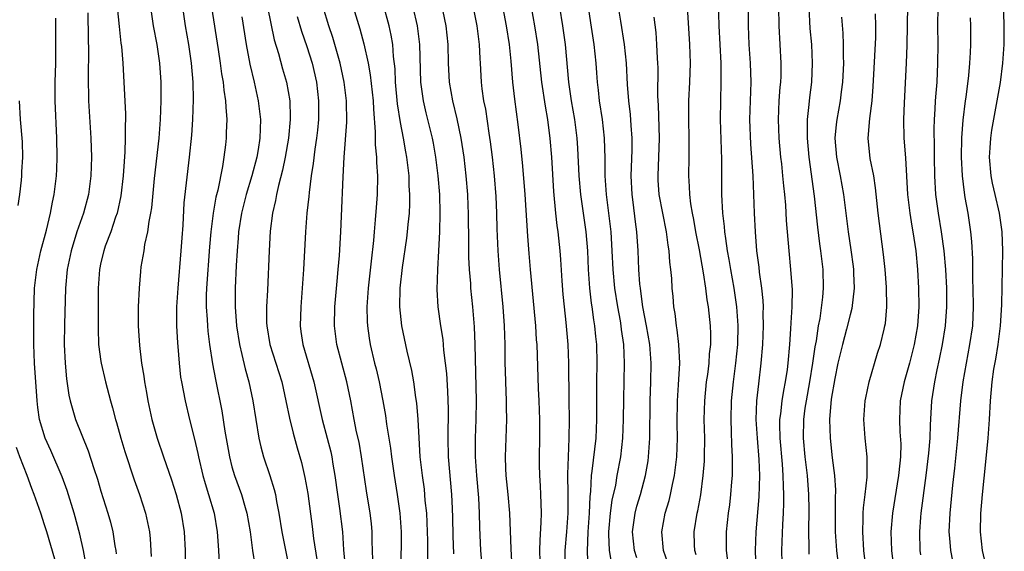
# Model space of a CAD drawing. Units: inches. Extents: x 2628000 to 2631000, y 1437000 to 1440000.
# Drawn here: x 2629600 to 2629705, y 1437197 to 1437254 of the extents above; entities that cross this region are included whole.
import ezdxf

# ---------------------------------------------------------------- set-up
doc = ezdxf.new("R2010")
doc.units = ezdxf.units.IN
doc.header["$MEASUREMENT"] = 0
doc.layers.add('LD26281437_2ft', color=250, linetype='Continuous')

msp = doc.modelspace()

# ---------------------------------------------------------------- linework, layer by layer
at = {"layer": 'LD26281437_2ft'}
for points, elevation in [([(2629681.74, 1437195.74), (2629681.71, 1437197), (2629681.81, 1437199.8), (2629681.88, 1437201), (2629681.93, 1437202.07), (2629681.94, 1437203), (2629681.88, 1437203.88), (2629681.87, 1437205), (2629681.78, 1437206.22), (2629681.53, 1437209), (2629681.5, 1437210.5), (2629681.51, 1437211), (2629681.6, 1437211.6), (2629681.75, 1437213), (2629681.92, 1437214.08), (2629682.12, 1437215), (2629682.32, 1437216.32), (2629682.4, 1437217), (2629682.56, 1437219), (2629682.68, 1437220.68), (2629682.7, 1437221.3), (2629682.81, 1437223), (2629682.84, 1437224.84), (2629682.69, 1437227), (2629682.5, 1437229), (2629682.22, 1437232.22), (2629682.13, 1437233.87), (2629682.03, 1437235), (2629681.92, 1437235.92), (2629681.84, 1437237), (2629681.71, 1437238.29), (2629681.62, 1437239), (2629681.45, 1437241), (2629681.37, 1437243), (2629681.45, 1437245), (2629681.55, 1437246.45), (2629681.61, 1437247), (2629681.63, 1437247.63), (2629681.64, 1437249), (2629681.45, 1437253), (2629681.32, 1437259)], 9982), ([(2629703.49, 1437195.49), (2629703.15, 1437197), (2629702.93, 1437199), (2629702.95, 1437200.95), (2629703.13, 1437203), (2629703.51, 1437206.49), (2629703.75, 1437209), (2629703.9, 1437211), (2629704.01, 1437213), (2629704.18, 1437215), (2629704.37, 1437216.37), (2629704.56, 1437217.44), (2629704.82, 1437219), (2629705.08, 1437221), (2629705.22, 1437223.22), (2629705.33, 1437229), (2629705.25, 1437231), (2629704.97, 1437233), (2629704.49, 1437235), (2629704.21, 1437236.21), (2629704.06, 1437237), (2629703.9, 1437239), (2629703.98, 1437239.98), (2629704.03, 1437241), (2629704.14, 1437241.86), (2629705.05, 1437246.95), (2629705.32, 1437249), (2629705.46, 1437251), (2629705.47, 1437253), (2629705.3, 1437258.7)], 9996), ([(2629653.14, 1437191.14), (2629652.8, 1437197.2), (2629652.66, 1437201), (2629652.49, 1437203), (2629652.29, 1437205), (2629652.24, 1437205.76), (2629652.2, 1437207), (2629652.35, 1437211), (2629652.32, 1437212.32), (2629652.32, 1437213), (2629652.23, 1437215), (2629652.2, 1437216.2), (2629652.18, 1437217), (2629652.17, 1437219), (2629652.11, 1437221), (2629651.96, 1437223), (2629651.56, 1437227), (2629651.42, 1437229), (2629651.33, 1437231.33), (2629651.29, 1437233), (2629651.21, 1437234.79), (2629651.04, 1437237), (2629650.81, 1437239), (2629650.61, 1437240.61), (2629650.46, 1437241.54), (2629650.1, 1437244.1), (2629649.91, 1437245), (2629649.73, 1437246.27), (2629649.65, 1437247), (2629649.55, 1437249), (2629649.51, 1437249.51), (2629649.45, 1437251), (2629649.17, 1437253), (2629648.39, 1437257)], 9962), ([(2629651.55, 1437257), (2629652.29, 1437253), (2629652.6, 1437251), (2629652.78, 1437249.22), (2629652.97, 1437247), (2629653.18, 1437245.18), (2629653.54, 1437242.46), (2629653.85, 1437239.85), (2629654.04, 1437238.04), (2629654.28, 1437235), (2629654.55, 1437230.55), (2629654.69, 1437228.69), (2629654.84, 1437227), (2629655.42, 1437221), (2629655.5, 1437219.5), (2629655.55, 1437219), (2629655.69, 1437214.31), (2629655.77, 1437213), (2629655.85, 1437211), (2629655.85, 1437209), (2629655.81, 1437207), (2629655.82, 1437206.18), (2629655.85, 1437205), (2629655.92, 1437203.92), (2629655.96, 1437203), (2629655.97, 1437202.03), (2629656.01, 1437201), (2629656, 1437200), (2629655.87, 1437198.13), (2629655.85, 1437197), (2629655.87, 1437195.87)], 9964), ([(2629674.88, 1437256.88), (2629674.99, 1437253.01), (2629675.19, 1437249), (2629675.21, 1437247), (2629675.16, 1437245), (2629675.13, 1437243), (2629675.27, 1437238.73), (2629675.29, 1437235), (2629675.39, 1437233), (2629675.57, 1437231.57), (2629675.61, 1437231), (2629675.69, 1437230.31), (2629675.89, 1437229), (2629676.07, 1437228.07), (2629676.23, 1437227), (2629676.58, 1437225), (2629676.88, 1437223), (2629677.02, 1437221.02), (2629676.98, 1437219), (2629676.77, 1437217), (2629676.51, 1437215), (2629676.31, 1437213), (2629676.26, 1437211), (2629676.32, 1437209.68), (2629676.34, 1437208.34), (2629676.42, 1437207), (2629676.42, 1437205.58), (2629676.4, 1437205), (2629676.34, 1437204.34), (2629676.25, 1437203), (2629676.13, 1437201.87), (2629676, 1437201), (2629675.78, 1437199), (2629675.76, 1437198.24), (2629675.76, 1437197), (2629675.91, 1437195.91)], 9978), ([(2629678.07, 1437257), (2629678.11, 1437253), (2629678.21, 1437251), (2629678.35, 1437249), (2629678.4, 1437247), (2629678.32, 1437245), (2629678.27, 1437243), (2629678.38, 1437240.38), (2629678.62, 1437237), (2629678.78, 1437233), (2629678.88, 1437231), (2629679.03, 1437229), (2629679.25, 1437227.25), (2629679.3, 1437226.7), (2629679.54, 1437225), (2629679.68, 1437223.68), (2629679.71, 1437223), (2629679.7, 1437222.3), (2629679.73, 1437221), (2629679.66, 1437219), (2629679.49, 1437217), (2629679.21, 1437214.79), (2629679.02, 1437213), (2629678.95, 1437211), (2629679.08, 1437209), (2629679.27, 1437206.73), (2629679.33, 1437205), (2629679.27, 1437202.73), (2629678.95, 1437199), (2629678.86, 1437197), (2629678.93, 1437195)], 9980), ([(2629672.56, 1437196.56), (2629672.43, 1437197), (2629672.4, 1437197.6), (2629672.37, 1437199), (2629672.68, 1437201), (2629672.75, 1437201.25), (2629673.06, 1437202.94), (2629673.33, 1437205), (2629673.45, 1437206.55), (2629673.47, 1437207), (2629673.48, 1437209), (2629673.44, 1437211), (2629673.48, 1437213), (2629673.69, 1437215), (2629673.81, 1437215.81), (2629673.96, 1437217), (2629674.01, 1437217.99), (2629674.12, 1437219), (2629674.13, 1437220.13), (2629674.1, 1437221), (2629673.9, 1437223), (2629673.76, 1437223.76), (2629673.61, 1437225), (2629673.35, 1437226.65), (2629672.92, 1437229.08), (2629672.55, 1437231), (2629672.32, 1437232.32), (2629672.18, 1437233), (2629672.01, 1437233.99), (2629671.89, 1437235), (2629671.86, 1437235.86), (2629671.78, 1437237), (2629671.83, 1437239), (2629671.82, 1437239.82), (2629671.83, 1437241), (2629671.78, 1437243), (2629671.8, 1437245), (2629671.9, 1437247), (2629671.96, 1437249), (2629671.9, 1437251), (2629671.6, 1437255.6)], 9976), ([(2629607.62, 1437254.38), (2629607.64, 1437251.64), (2629607.68, 1437250.32), (2629607.63, 1437247.63), (2629607.68, 1437245), (2629607.93, 1437241), (2629607.99, 1437239), (2629607.94, 1437237), (2629607.69, 1437235), (2629607.14, 1437233), (2629606.45, 1437231), (2629605.84, 1437229), (2629605.42, 1437227), (2629605.24, 1437225), (2629605.13, 1437221.13), (2629605.1, 1437219), (2629605.18, 1437217), (2629605.33, 1437215.33), (2629605.59, 1437213.59), (2629605.72, 1437213), (2629606, 1437212), (2629606.31, 1437211), (2629607.64, 1437207.64), (2629608.24, 1437205.76), (2629608.63, 1437204.63), (2629609, 1437203.34), (2629609.74, 1437201), (2629610.02, 1437200.02), (2629610.27, 1437199), (2629610.5, 1437197.5), (2629610.6, 1437197), (2629610.64, 1437196.64)], 9936), ([(2629610.74, 1437255), (2629610.94, 1437252.94), (2629611.14, 1437251.14), (2629611.19, 1437250.81), (2629611.34, 1437249), (2629611.46, 1437247), (2629611.62, 1437243.62), (2629611.62, 1437243), (2629611.6, 1437242.4), (2629611.61, 1437241), (2629611.57, 1437239.57), (2629611.48, 1437238.52), (2629611.39, 1437237), (2629611.14, 1437234.86), (2629610.73, 1437233), (2629610.57, 1437232.57), (2629610.05, 1437231), (2629609.47, 1437229.47), (2629609.31, 1437229), (2629609, 1437227.73), (2629608.84, 1437227), (2629608.71, 1437225), (2629608.7, 1437220.7), (2629608.76, 1437219), (2629609, 1437217.19), (2629609.03, 1437217), (2629609.51, 1437215), (2629610.03, 1437213), (2629610.25, 1437212.25), (2629610.57, 1437211), (2629610.68, 1437210.68), (2629611.15, 1437209), (2629611.58, 1437207.58), (2629612.57, 1437204.57), (2629613.14, 1437203), (2629613.77, 1437201), (2629614, 1437200), (2629614.18, 1437199), (2629614.26, 1437198.26), (2629614.37, 1437196.37)], 9938), ([(2629614.3, 1437255), (2629614.58, 1437253), (2629614.98, 1437251), (2629615.26, 1437249), (2629615.39, 1437247), (2629615.42, 1437245), (2629615.35, 1437243), (2629615.18, 1437241), (2629614.7, 1437236.7), (2629614.41, 1437233.59), (2629614.31, 1437233), (2629614.12, 1437232.12), (2629613.99, 1437231), (2629613.67, 1437229.67), (2629613.58, 1437229), (2629613.28, 1437227.28), (2629613.22, 1437226.78), (2629613.08, 1437225), (2629613, 1437223), (2629613, 1437221), (2629613.12, 1437218.88), (2629613.36, 1437217), (2629613.6, 1437215.6), (2629613.67, 1437215), (2629613.88, 1437213.88), (2629614.03, 1437213), (2629614.46, 1437211), (2629615.02, 1437209), (2629615.69, 1437207), (2629616.55, 1437204.55), (2629617.06, 1437203), (2629617.59, 1437201), (2629617.89, 1437199), (2629617.99, 1437197), (2629618.05, 1437195)], 9940), ([(2629617.71, 1437255), (2629618, 1437253), (2629618.36, 1437251), (2629618.64, 1437249), (2629618.81, 1437247), (2629618.86, 1437245.14), (2629618.79, 1437243), (2629618.67, 1437241.33), (2629618.42, 1437239), (2629617.88, 1437234.12), (2629617.74, 1437231.74), (2629617.64, 1437230.36), (2629617.56, 1437229), (2629617.21, 1437225), (2629617.09, 1437223), (2629617.09, 1437221), (2629617.17, 1437219.17), (2629617.22, 1437218.78), (2629617.35, 1437217), (2629617.52, 1437215.52), (2629617.6, 1437215), (2629617.99, 1437213), (2629618.46, 1437211), (2629619, 1437208.88), (2629619.35, 1437207.35), (2629619.42, 1437207), (2629619.9, 1437205), (2629620.15, 1437204.15), (2629620.51, 1437203), (2629621.09, 1437201), (2629621.43, 1437199), (2629621.53, 1437197.53), (2629621.58, 1437197), (2629621.65, 1437195.65)], 9942), ([(2629620.81, 1437255), (2629621.54, 1437250.46), (2629621.76, 1437249), (2629621.89, 1437247.89), (2629622.06, 1437247), (2629622.13, 1437246.13), (2629622.32, 1437245), (2629622.33, 1437244.33), (2629622.44, 1437243), (2629622.4, 1437241.6), (2629622.37, 1437241), (2629622.3, 1437240.3), (2629622.15, 1437239), (2629621.99, 1437237.99), (2629621.48, 1437235.48), (2629621.28, 1437234.72), (2629620.98, 1437233.02), (2629620.74, 1437231), (2629620.6, 1437229.4), (2629620.29, 1437225), (2629620.26, 1437224.26), (2629620.25, 1437223), (2629620.35, 1437221.65), (2629620.38, 1437221), (2629620.43, 1437220.43), (2629620.62, 1437219), (2629620.94, 1437216.94), (2629621.25, 1437215.25), (2629621.91, 1437211.91), (2629622.24, 1437209.76), (2629622.73, 1437207), (2629623, 1437205.95), (2629623.28, 1437205), (2629624.02, 1437203), (2629624.4, 1437201.6), (2629624.58, 1437201), (2629624.93, 1437199), (2629625.21, 1437197), (2629625.43, 1437195.43)], 9944), ([(2629626.8, 1437255), (2629627.52, 1437251.52), (2629627.97, 1437250.03), (2629628.41, 1437248.41), (2629628.81, 1437247), (2629629.17, 1437245), (2629629.23, 1437243.23), (2629629.23, 1437243), (2629629.05, 1437241), (2629628.7, 1437239), (2629628.41, 1437237.59), (2629627.96, 1437235.96), (2629627.75, 1437235), (2629627.65, 1437234.35), (2629627.33, 1437233), (2629627.09, 1437231.09), (2629626.97, 1437229), (2629626.8, 1437224.8), (2629626.7, 1437223), (2629626.7, 1437221.3), (2629626.71, 1437221), (2629627.04, 1437219), (2629628.31, 1437215), (2629628.77, 1437213), (2629629.14, 1437211.14), (2629629.52, 1437209.52), (2629629.95, 1437207.95), (2629630.41, 1437206.41), (2629630.8, 1437204.8), (2629631.1, 1437203.1), (2629631.56, 1437199.56), (2629631.71, 1437198.29), (2629632.06, 1437196.06)], 9948), ([(2629638.04, 1437196.03), (2629638, 1437197), (2629637.99, 1437197.99), (2629637.96, 1437199), (2629637.89, 1437199.89), (2629637.77, 1437201), (2629637.37, 1437203.37), (2629636.85, 1437207), (2629636.57, 1437208.57), (2629636.31, 1437209.69), (2629636.05, 1437211), (2629635.69, 1437213), (2629635.27, 1437215), (2629634.72, 1437217), (2629634.2, 1437219), (2629633.95, 1437221), (2629633.99, 1437223), (2629634.23, 1437225.77), (2629634.36, 1437227), (2629634.49, 1437228.49), (2629634.64, 1437231), (2629634.7, 1437232.7), (2629634.87, 1437236.87), (2629635, 1437239), (2629635.27, 1437242.73), (2629635.24, 1437245), (2629634.99, 1437247), (2629634.57, 1437249), (2629634, 1437251), (2629633.77, 1437251.77), (2629633.35, 1437253), (2629632.73, 1437255)], 9952), ([(2629635.94, 1437255), (2629636.67, 1437252.67), (2629637.09, 1437251.09), (2629637.53, 1437249), (2629637.76, 1437247.76), (2629638.07, 1437245), (2629638.1, 1437244.1), (2629638.31, 1437241.69), (2629638.29, 1437240.29), (2629638.43, 1437239), (2629638.43, 1437238.43), (2629638.54, 1437237), (2629638.51, 1437235), (2629638.39, 1437233.61), (2629638.31, 1437232.31), (2629638.17, 1437231), (2629638.11, 1437230.1), (2629637.88, 1437227.88), (2629637.56, 1437225), (2629637.42, 1437223), (2629637.45, 1437221.45), (2629637.47, 1437221), (2629637.66, 1437219.66), (2629637.77, 1437219), (2629638.24, 1437217), (2629638.4, 1437216.4), (2629638.72, 1437215), (2629639.12, 1437213), (2629639.4, 1437211.4), (2629639.52, 1437210.48), (2629639.92, 1437207.92), (2629640.02, 1437207), (2629640.31, 1437205), (2629640.65, 1437203), (2629640.94, 1437201), (2629641.07, 1437199), (2629641.03, 1437195)], 9954), ([(2629643.91, 1437195.91), (2629643.91, 1437198.09), (2629643.89, 1437199), (2629643.8, 1437201), (2629643.65, 1437202.35), (2629643.55, 1437203.55), (2629643.33, 1437205), (2629643.1, 1437207), (2629642.98, 1437209.02), (2629642.88, 1437211), (2629642.75, 1437212.75), (2629642.65, 1437213.35), (2629642.43, 1437215), (2629642.21, 1437216.21), (2629641.72, 1437218.28), (2629641.14, 1437221), (2629640.91, 1437223), (2629640.95, 1437225), (2629641.2, 1437227.2), (2629641.66, 1437230.34), (2629641.74, 1437231), (2629641.8, 1437231.8), (2629641.95, 1437233), (2629642.01, 1437233.99), (2629642.01, 1437235), (2629641.94, 1437235.94), (2629641.91, 1437237), (2629641.67, 1437239), (2629641.56, 1437239.56), (2629641.32, 1437241), (2629641, 1437242.67), (2629640.69, 1437244.69), (2629640.48, 1437247), (2629640.42, 1437248.42), (2629640.26, 1437249.74), (2629640.17, 1437251), (2629640.01, 1437252.01), (2629639.8, 1437253), (2629639.19, 1437255.19)], 9956), ([(2629642.32, 1437255), (2629642.77, 1437253), (2629643.03, 1437251), (2629643.15, 1437247), (2629643.41, 1437245), (2629643.7, 1437243.7), (2629644.37, 1437241), (2629644.47, 1437240.47), (2629644.74, 1437239), (2629644.99, 1437237), (2629645.15, 1437235), (2629645.2, 1437233), (2629645.17, 1437231), (2629645.07, 1437229), (2629644.94, 1437227), (2629644.87, 1437224.87), (2629645, 1437223), (2629645.28, 1437221), (2629645.51, 1437219.51), (2629645.6, 1437218.4), (2629645.78, 1437217), (2629645.9, 1437215.9), (2629646.01, 1437214.01), (2629646.08, 1437212.08), (2629646.06, 1437209), (2629646.1, 1437207), (2629646.45, 1437203), (2629646.5, 1437201.5), (2629646.55, 1437200.55), (2629646.58, 1437198.58), (2629646.66, 1437196.66)], 9958), ([(2629649.76, 1437195), (2629649.59, 1437197), (2629649.47, 1437199.47), (2629649.44, 1437201), (2629649.37, 1437202.63), (2629649.15, 1437205), (2629649, 1437207), (2629649.01, 1437209), (2629649.09, 1437211), (2629649.11, 1437213), (2629648.96, 1437219), (2629648.89, 1437220.89), (2629648.72, 1437223), (2629648.52, 1437225), (2629648.5, 1437225.5), (2629648.37, 1437227), (2629648.3, 1437228.3), (2629648.3, 1437229.7), (2629648.25, 1437233), (2629648.22, 1437233.78), (2629648.18, 1437235), (2629648.02, 1437237), (2629647.79, 1437239), (2629647.48, 1437241), (2629647.06, 1437243.06), (2629646.58, 1437245), (2629646.22, 1437247), (2629646.13, 1437249), (2629646.1, 1437251), (2629645.87, 1437253), (2629645.38, 1437255.38)], 9960), ([(2629654.96, 1437255), (2629655.32, 1437253), (2629655.61, 1437251), (2629656.04, 1437247), (2629656.43, 1437244.43), (2629656.68, 1437243), (2629656.96, 1437240.96), (2629657.11, 1437239), (2629657.32, 1437235.32), (2629657.55, 1437233), (2629657.69, 1437231.69), (2629657.79, 1437231), (2629658, 1437229), (2629658.07, 1437228.07), (2629658.22, 1437225.78), (2629658.34, 1437224.34), (2629658.46, 1437223), (2629658.65, 1437221.35), (2629658.87, 1437219), (2629658.95, 1437217), (2629658.96, 1437213.04), (2629659, 1437211), (2629658.99, 1437208.99), (2629658.9, 1437207), (2629658.84, 1437205.16), (2629658.86, 1437203), (2629658.86, 1437201), (2629658.71, 1437199), (2629658.53, 1437197), (2629658.5, 1437195)], 9966), ([(2629661.03, 1437195.03), (2629660.95, 1437196.95), (2629661.05, 1437199), (2629661.18, 1437201), (2629661.24, 1437202.76), (2629661.31, 1437203.31), (2629661.4, 1437205), (2629661.48, 1437205.48), (2629661.89, 1437209), (2629661.97, 1437211), (2629661.98, 1437215), (2629662, 1437217), (2629661.95, 1437219), (2629661.86, 1437219.86), (2629661.76, 1437221), (2629661.64, 1437221.64), (2629661.47, 1437223), (2629661.4, 1437223.4), (2629661.22, 1437225), (2629661.08, 1437227), (2629660.99, 1437229), (2629660.82, 1437231), (2629660.27, 1437235), (2629660.09, 1437237), (2629659.94, 1437239.94), (2629659.86, 1437241), (2629659.61, 1437243), (2629659.27, 1437245), (2629658.99, 1437247), (2629658.6, 1437251), (2629658.34, 1437253), (2629658.03, 1437255)], 9968), ([(2629663.55, 1437195.55), (2629663.32, 1437197), (2629663.26, 1437198.74), (2629663.24, 1437199), (2629663.43, 1437201), (2629663.61, 1437202.39), (2629663.98, 1437203.98), (2629664.15, 1437205), (2629664.53, 1437207), (2629664.75, 1437209), (2629664.82, 1437211), (2629664.83, 1437213.17), (2629664.91, 1437217), (2629664.84, 1437219), (2629664.61, 1437220.61), (2629664.57, 1437221), (2629664.48, 1437221.52), (2629664.19, 1437223), (2629663.87, 1437225), (2629663.69, 1437227), (2629663.6, 1437229), (2629663.49, 1437231), (2629663.01, 1437235), (2629662.86, 1437237), (2629662.84, 1437238.84), (2629662.78, 1437241), (2629662.56, 1437243), (2629662.25, 1437245), (2629662.14, 1437246.14), (2629662.02, 1437247), (2629661.97, 1437247.97), (2629661.89, 1437249), (2629661.68, 1437251), (2629661.31, 1437253.31), (2629661.07, 1437255)], 9970), ([(2629666.22, 1437196.22), (2629665.99, 1437197), (2629665.76, 1437199), (2629666.05, 1437201), (2629666.25, 1437201.75), (2629666.62, 1437203), (2629667.15, 1437205), (2629667.43, 1437206.57), (2629667.49, 1437207), (2629667.62, 1437209), (2629667.67, 1437213), (2629667.74, 1437215), (2629667.77, 1437217), (2629667.63, 1437219), (2629667.28, 1437221), (2629666.88, 1437223), (2629666.67, 1437224.67), (2629666.61, 1437225), (2629666.56, 1437225.44), (2629666.45, 1437227), (2629666.37, 1437229), (2629666.24, 1437231), (2629666.09, 1437232.09), (2629665.83, 1437234.17), (2629665.72, 1437235), (2629665.63, 1437237), (2629665.72, 1437239.72), (2629665.73, 1437241), (2629665.62, 1437242.37), (2629665.55, 1437243.55), (2629665.38, 1437245), (2629665.25, 1437246.75), (2629665.14, 1437249), (2629664.93, 1437251), (2629664.51, 1437253.49), (2629664.27, 1437255)], 9972), ([(2629684.59, 1437255), (2629684.71, 1437252.71), (2629684.87, 1437251), (2629684.96, 1437249), (2629684.87, 1437247), (2629684.66, 1437245.34), (2629684.6, 1437244.6), (2629684.43, 1437243), (2629684.41, 1437241.59), (2629684.42, 1437241), (2629684.59, 1437239), (2629685.16, 1437234.84), (2629685.53, 1437231.53), (2629685.74, 1437229.74), (2629685.85, 1437229), (2629686.08, 1437227), (2629686.14, 1437225), (2629686.06, 1437224.06), (2629685.76, 1437221.76), (2629685.61, 1437221), (2629685.38, 1437219.38), (2629685.25, 1437218.75), (2629685.01, 1437217), (2629684.68, 1437215), (2629684.32, 1437213), (2629684.19, 1437212.19), (2629684.04, 1437211), (2629684, 1437209), (2629684.17, 1437207), (2629684.41, 1437205), (2629684.57, 1437203), (2629684.6, 1437201.4), (2629684.56, 1437199), (2629684.6, 1437197.4), (2629684.59, 1437197), (2629684.61, 1437196.61)], 9984), ([(2629695.15, 1437255.15), (2629695.07, 1437250.93), (2629695, 1437249), (2629694.78, 1437244.78), (2629694.72, 1437243), (2629694.76, 1437241), (2629694.92, 1437238.92), (2629695.15, 1437235), (2629695.39, 1437233), (2629695.61, 1437231.61), (2629695.72, 1437231), (2629696.01, 1437229), (2629696.21, 1437227), (2629696.32, 1437225), (2629696.34, 1437223), (2629696.19, 1437221), (2629695.86, 1437219), (2629695.35, 1437217), (2629695, 1437215.74), (2629694.78, 1437215), (2629694.36, 1437213), (2629694.28, 1437211), (2629694.33, 1437209.67), (2629694.41, 1437208.41), (2629694.38, 1437207), (2629694.33, 1437206.33), (2629694.19, 1437205), (2629693.54, 1437201), (2629693.37, 1437199), (2629693.43, 1437197), (2629693.67, 1437195)], 9990), ([(2629696.56, 1437196.56), (2629696.5, 1437197), (2629696.44, 1437199), (2629696.56, 1437200.56), (2629696.6, 1437201), (2629697.12, 1437205), (2629697.4, 1437207.4), (2629697.54, 1437209), (2629697.59, 1437210.41), (2629697.68, 1437211.68), (2629697.75, 1437213), (2629698.04, 1437215), (2629698.3, 1437216.3), (2629698.56, 1437217.44), (2629698.88, 1437219), (2629699.19, 1437221), (2629699.32, 1437223), (2629699.32, 1437225), (2629699.23, 1437227), (2629699.06, 1437229), (2629698.78, 1437231), (2629698.44, 1437233), (2629698.16, 1437235), (2629698.04, 1437237), (2629698.01, 1437239), (2629698.02, 1437240.02), (2629698, 1437242), (2629698.03, 1437243), (2629698.1, 1437244.1), (2629698.14, 1437245), (2629698.19, 1437245.81), (2629698.29, 1437247), (2629698.39, 1437249), (2629698.4, 1437251), (2629698.39, 1437253), (2629698.42, 1437255)], 9992), ([(2629607.44, 1437195.44), (2629607.15, 1437197), (2629606.77, 1437198.77), (2629606.17, 1437201), (2629605.42, 1437203.42), (2629604.88, 1437204.88), (2629603.67, 1437207.67), (2629603.04, 1437209), (2629602.46, 1437211), (2629602.27, 1437212.27), (2629602.19, 1437213), (2629601.92, 1437217), (2629601.85, 1437219), (2629601.86, 1437222.14), (2629601.93, 1437225), (2629602.16, 1437227), (2629602.6, 1437229), (2629603.2, 1437231.2), (2629603.63, 1437233), (2629603.83, 1437234.17), (2629604.02, 1437235), (2629604.26, 1437237), (2629604.3, 1437237.71), (2629604.34, 1437239), (2629604.31, 1437241), (2629604.14, 1437245), (2629604.14, 1437247), (2629604.2, 1437249), (2629604.21, 1437251), (2629604.19, 1437253.81)], 9934), ([(2629624.04, 1437253.96), (2629624.52, 1437251), (2629624.91, 1437248.91), (2629625.37, 1437247), (2629625.81, 1437245), (2629626.04, 1437243), (2629626, 1437242), (2629625.98, 1437241), (2629625.8, 1437239.8), (2629625.65, 1437239), (2629625.13, 1437237), (2629624.52, 1437235), (2629624.01, 1437233), (2629623.7, 1437231), (2629623.66, 1437230.34), (2629623.54, 1437229), (2629623.44, 1437227.44), (2629623.33, 1437225), (2629623.33, 1437223), (2629623.48, 1437221), (2629623.79, 1437219), (2629624.06, 1437217.94), (2629624.4, 1437216.4), (2629624.8, 1437215), (2629625.24, 1437213), (2629625.88, 1437209), (2629626.08, 1437208.08), (2629626.36, 1437207), (2629627.05, 1437205), (2629627.52, 1437203.52), (2629627.65, 1437203), (2629627.77, 1437202.23), (2629628.01, 1437201), (2629628.34, 1437199), (2629629.1, 1437195.1)], 9946), ([(2629629.98, 1437253.98), (2629630.43, 1437252.43), (2629631, 1437250.79), (2629631.56, 1437249), (2629632.03, 1437247), (2629632.26, 1437245), (2629632.23, 1437243), (2629632.12, 1437241.88), (2629632.02, 1437241), (2629631.85, 1437239.85), (2629631.68, 1437238.32), (2629631.47, 1437237), (2629631.23, 1437235.23), (2629631.2, 1437234.8), (2629631.01, 1437233), (2629630.87, 1437231), (2629630.64, 1437227), (2629630.51, 1437225), (2629630.34, 1437223), (2629630.27, 1437221), (2629630.37, 1437220.37), (2629630.56, 1437219), (2629631.73, 1437215), (2629632.63, 1437211), (2629633.17, 1437209), (2629633.55, 1437207.55), (2629633.67, 1437207), (2629633.79, 1437206.21), (2629634, 1437205), (2629634.26, 1437203), (2629634.49, 1437201.51), (2629634.79, 1437199), (2629634.92, 1437197.08), (2629635.11, 1437194.89)], 9950), ([(2629669.58, 1437195.58), (2629669.09, 1437197), (2629668.89, 1437199), (2629669.26, 1437201), (2629669.67, 1437202.33), (2629669.83, 1437203), (2629670.04, 1437204.04), (2629670.27, 1437205), (2629670.52, 1437207), (2629670.59, 1437209), (2629670.55, 1437210.55), (2629670.57, 1437213), (2629670.69, 1437214.69), (2629670.81, 1437217), (2629670.73, 1437219), (2629670.55, 1437220.55), (2629670.46, 1437221), (2629670.31, 1437222.31), (2629670.18, 1437223), (2629670.1, 1437224.1), (2629670.01, 1437225), (2629669.96, 1437226.04), (2629669.88, 1437227), (2629669.77, 1437227.77), (2629669.69, 1437229), (2629669.58, 1437229.58), (2629669.4, 1437231), (2629669, 1437233), (2629668.63, 1437235), (2629668.53, 1437236.53), (2629668.5, 1437237), (2629668.64, 1437241), (2629668.54, 1437244.54), (2629668.49, 1437245.51), (2629668.51, 1437248.51), (2629668.49, 1437249), (2629668.45, 1437249.55), (2629668.38, 1437251), (2629668.29, 1437252.29), (2629668.09, 1437253.91)], 9974), ([(2629688.08, 1437253.92), (2629688.23, 1437252.23), (2629688.28, 1437251), (2629688.28, 1437249.72), (2629688.3, 1437249), (2629688.19, 1437247), (2629688.06, 1437245.94), (2629687.93, 1437245), (2629687.58, 1437243), (2629687.52, 1437242.48), (2629687.39, 1437241), (2629687.54, 1437239), (2629687.94, 1437237), (2629688.29, 1437235), (2629688.8, 1437231), (2629689.09, 1437229.09), (2629689.32, 1437227.32), (2629689.36, 1437227), (2629689.38, 1437226.62), (2629689.43, 1437225), (2629689.18, 1437222.82), (2629689, 1437222.17), (2629688.63, 1437220.63), (2629688.19, 1437219), (2629687.71, 1437217), (2629687.37, 1437215.37), (2629687, 1437213.16), (2629686.82, 1437211), (2629686.87, 1437209), (2629687.11, 1437206.89), (2629687.35, 1437205), (2629687.45, 1437203.45), (2629687.42, 1437202.58), (2629687.42, 1437199), (2629687.55, 1437197), (2629687.81, 1437195)], 9986), ([(2629690.74, 1437195), (2629690.48, 1437197), (2629690.36, 1437199), (2629690.41, 1437200.41), (2629690.41, 1437201), (2629690.44, 1437201.56), (2629690.62, 1437203), (2629690.84, 1437204.84), (2629690.84, 1437205), (2629690.83, 1437205.17), (2629690.84, 1437207), (2629690.61, 1437209), (2629690.47, 1437211), (2629690.63, 1437213), (2629690.68, 1437213.32), (2629691.06, 1437215), (2629691.94, 1437218.06), (2629692.25, 1437219), (2629692.63, 1437220.63), (2629692.73, 1437221), (2629692.77, 1437221.23), (2629692.92, 1437223), (2629692.88, 1437225.12), (2629692.75, 1437227), (2629692.59, 1437228.59), (2629692.02, 1437233), (2629691.73, 1437235.73), (2629691.53, 1437237), (2629691.15, 1437238.85), (2629690.93, 1437241), (2629691.11, 1437243.11), (2629691.35, 1437245), (2629691.48, 1437246.52), (2629691.74, 1437251.74), (2629691.76, 1437253), (2629691.73, 1437254.28)], 9988), ([(2629700.17, 1437195), (2629699.75, 1437197), (2629699.66, 1437198.34), (2629699.6, 1437199), (2629699.68, 1437201), (2629699.97, 1437203.97), (2629700.19, 1437205.81), (2629700.52, 1437209), (2629700.84, 1437213), (2629701.07, 1437215), (2629701.42, 1437217), (2629701.81, 1437219), (2629702.1, 1437221), (2629702.19, 1437223), (2629702.16, 1437225), (2629702.13, 1437225.87), (2629702.12, 1437228.12), (2629702, 1437230), (2629701.89, 1437231), (2629701.78, 1437231.78), (2629701.6, 1437233), (2629701.31, 1437234.69), (2629701.21, 1437235.21), (2629701.01, 1437237), (2629700.91, 1437239), (2629700.95, 1437241.05), (2629701.08, 1437242.92), (2629701.33, 1437245), (2629701.4, 1437245.4), (2629701.69, 1437247.69), (2629701.8, 1437249), (2629701.85, 1437250.15), (2629701.9, 1437251), (2629701.9, 1437253), (2629701.87, 1437253.87)], 9994), ([(2629600.16, 1437233.84), (2629600.35, 1437235), (2629600.53, 1437236.53), (2629600.58, 1437237), (2629600.58, 1437237.42), (2629600.67, 1437239), (2629600.62, 1437240.62), (2629600.42, 1437243), (2629600.31, 1437245)], 9932), ([(2629604.08, 1437196.08), (2629603.22, 1437199), (2629603, 1437199.75), (2629602.59, 1437201), (2629601.89, 1437203), (2629601.63, 1437203.63), (2629601.13, 1437205), (2629600.36, 1437207), (2629600.01, 1437208.01)], 9932)]:
    msp.add_lwpolyline(points, dxfattribs=dict(at, elevation=elevation))

doc.saveas('drawing.dxf')
